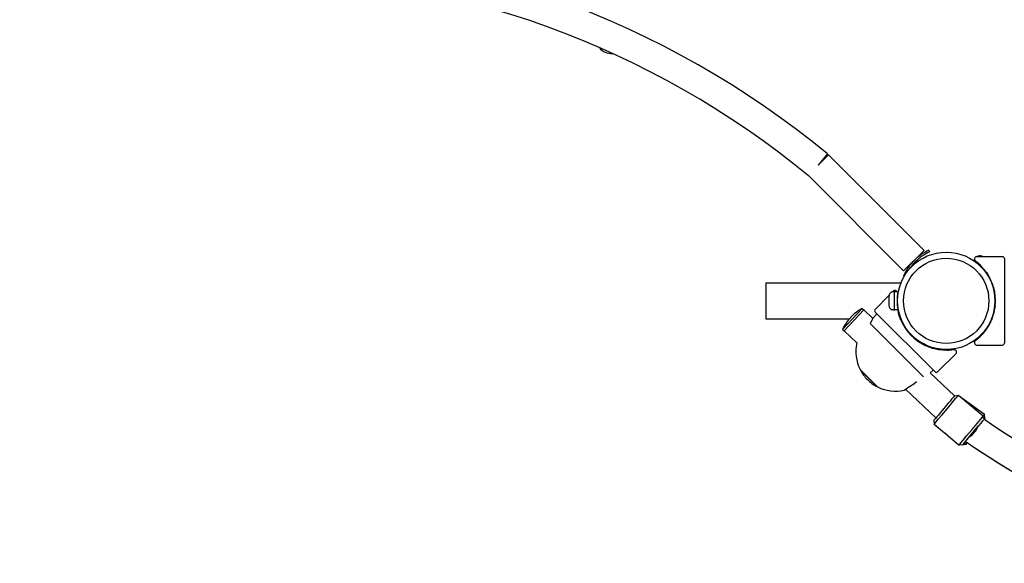
# Model space of a CAD drawing. Units: millimetres. Extents: x -1030 to 6164, y -2002 to 2483.
# Drawn here: x 2318 to 3410, y -499 to 104 of the extents above; entities that cross this region are included whole.
import ezdxf

# ---------------------------------------------------------------- set-up
doc = ezdxf.new("R2010")
doc.units = ezdxf.units.MM

# ---------------------------------------------------------------- blocks, each defined once
blk = doc.blocks.new('НЛ-05')
for p, q in [((2326.6, -736.1), (2316.4, -748.5)), ((2327.7, -737.2), (2316.4, -748.5)), ((2327.7, -737.2), (2433.8, -843.2)), ((2305.1, -759.8), (2411.2, -865.8)), ((2433.8, -843.2), (2411.2, -865.8)), ((2439.2, -843), (2440, -844.8)), ((2439.2, -843), (2440, -844.8)), ((2491.9, -850), (2520.9, -850)), ((2493.2, -850), (2493.6, -849.5)), ((2489.2, -854), (2489.9, -853.3)), ((2489.9, -852), (2489.9, -853.7)), ((2489.9, -853.7), (2489.9, -853.2)), ((2490.5, -854.7), (2490.5, -854.7)), ((2490.5, -854.7), (2490.5, -854.7)), ((2490.6, -854.8), (2490.6, -854.8)), ((2490.6, -854.8), (2490.6, -854.8)), ((2490.7, -854.8), (2490.6, -854.8)), ((2490.6, -854.8), (2490.6, -854.8)), ((2490.6, -854.8), (2490.6, -854.8)), ((2490.9, -855), (2490.7, -854.8)), ((2490.7, -854.8), (2490.7, -854.8)), ((2490.7, -854.8), (2490.7, -854.8)), ((2491.1, -855.1), (2490.9, -855)), ((2491.3, -855.3), (2491.1, -855.1)), ((2492.4, -856.4), (2492.1, -856.8)), ((2493.7, -857.2), (2492.3, -856.1)), ((2495, -858.4), (2493.7, -857.2)), ((2496.3, -859.6), (2495, -858.4)), ((2497.7, -861), (2497.4, -860.8)), ((2502.9, -867.4), (2497.7, -861)), ((2522.9, -852), (2522.9, -946)), ((2410.9, -871.2), (2411.8, -871.6)), ((2410.9, -871.2), (2411.8, -871.6)), ((2500.9, -864.9), (2500.5, -865.3)), ((2506.8, -873.9), (2502.9, -867.4)), ((2503.1, -867.7), (2504, -869.1)), ((2503.3, -868.2), (2503.4, -868.1)), ((2504, -869.1), (2504.9, -870.6)), ((2504.9, -870.6), (2505.8, -872)), ((2506.1, -872.6), (2505.8, -872)), ((2506.1, -872.6), (2505.8, -872)), ((2506.4, -873.1), (2506.1, -872.6)), ((2506.4, -873.1), (2506.1, -872.6)), ((2506.7, -873.7), (2506.4, -873.1)), ((2506.7, -873.7), (2506.4, -873.1)), ((2258.4, -879), (2258.4, -883)), ((2258.4, -879), (2408.2, -879)), ((2258.4, -883), (2258.4, -915)), ((2510.1, -881.8), (2506.8, -873.9)), ((2508.5, -879), (2509.1, -879)), ((2509.5, -880.1), (2509.7, -880.6)), ((2509.7, -880.6), (2509.9, -881.2)), ((2509.9, -881.2), (2510.1, -881.8)), ((2512.3, -890.9), (2510.1, -881.8)), ((2510.6, -883.3), (2510.7, -883.8)), ((2510.7, -883.8), (2510.9, -884.4)), ((2510.9, -884.4), (2511, -884.9)), ((2394.9, -893.1), (2379.5, -908.5)), ((2394.9, -894), (2394.9, -904)), ((2400.4, -889), (2398.4, -889)), ((2400, -888), (2399.1, -889)), ((2400.9, -908.5), (2400.9, -889.5)), ((2400.9, -908.5), (2400.9, -889.5)), ((2404.8, -889), (2401.4, -889)), ((2403.8, -889), (2402.8, -888)), ((2403.7, -888.9), (2403.8, -889)), ((2404.2, -893), (2404.7, -893)), ((2511.3, -885.8), (2511.6, -887.1)), ((2511.6, -887.1), (2511.8, -888.5)), ((2511.8, -888.5), (2512.1, -889.8)), ((2512.1, -894), (2512.6, -894)), ((2512.5, -893.1), (2512.5, -892.9)), ((2512.5, -893.1), (2512.5, -892.9)), ((2512.5, -893.1), (2512.5, -892.9)), ((2512.5, -893.2), (2512.5, -893.1)), ((2512.5, -893.2), (2512.5, -893.1)), ((2512.5, -893.2), (2512.5, -893.1)), ((2512.6, -893.4), (2512.5, -893.2)), ((2512.6, -893.4), (2512.5, -893.2)), ((2512.6, -893.4), (2512.5, -893.2)), ((2512.6, -893.5), (2512.6, -893.4)), ((2512.6, -893.5), (2512.6, -893.4)), ((2512.6, -893.4), (2512.6, -893.4)), ((2512.6, -893.4), (2512.6, -893.4)), ((2512.6, -893.5), (2512.6, -893.4)), ((2512.6, -893.6), (2512.6, -893.5)), ((2512.6, -893.6), (2512.6, -893.5)), ((2512.6, -893.6), (2512.6, -893.5)), ((2512.6, -893.7), (2512.6, -893.6)), ((2512.6, -893.7), (2512.6, -893.6)), ((2512.6, -893.7), (2512.6, -893.6)), ((2512.6, -893.7), (2512.6, -893.7)), ((2512.6, -893.7), (2512.6, -893.7)), ((2512.6, -893.7), (2512.6, -893.7)), ((2512.6, -893.7), (2512.6, -893.7)), ((2512.6, -893.7), (2512.6, -893.7)), ((2512.6, -893.7), (2512.6, -893.7)), ((2512.6, -893.7), (2512.6, -893.7)), ((2512.6, -893.7), (2512.6, -893.7)), ((2512.6, -893.7), (2512.6, -893.7)), ((2512.6, -893.7), (2512.6, -893.7)), ((2512.6, -893.7), (2512.6, -893.7)), ((2512.6, -893.7), (2512.6, -893.7)), ((2512.6, -893.7), (2512.6, -893.7)), ((2512.6, -893.7), (2512.6, -893.7)), ((2512.6, -893.7), (2512.6, -893.7)), ((2512.6, -893.7), (2512.6, -893.7)), ((2512.6, -893.7), (2512.6, -893.7)), ((2404.2, -905), (2404.7, -905)), ((2512.1, -904), (2512.6, -904)), ((2512.4, -906.1), (2512.3, -906.4)), ((2512.3, -906.4), (2512.3, -906.7)), ((2512.6, -904.2), (2512.6, -904.3)), ((2512.6, -904.2), (2512.6, -904.2)), ((2258.4, -915), (2258.4, -919)), ((2365.3, -907.4), (2343.2, -930.7)), ((2345.1, -932.4), (2367.1, -909.1)), ((2352.6, -917.2), (2352.3, -917.5)), ((2352.3, -917.5), (2352.6, -917.2)), ((2365.3, -907.4), (2367.1, -909.1)), ((2367.1, -909.1), (2377.1, -918.7)), ((2367.1, -909.1), (2377.1, -918.7)), ((2377.7, -917.4), (2381.6, -913.5)), ((2446, -977.8), (2379.5, -911.4)), ((2400.4, -909), (2398.4, -909)), ((2404.8, -909), (2401.4, -909)), ((2404.7, -909), (2406.4, -915.6)), ((2404.7, -909), (2404.9, -909.9)), ((2404.9, -909.9), (2405.1, -910.7)), ((2405.1, -910.7), (2405.3, -911.6)), ((2406.4, -915.6), (2408.9, -921.9)), ((2508.8, -919.5), (2510.2, -915.8)), ((2510.2, -915.8), (2510.8, -913.7)), ((2510.8, -913.7), (2511.8, -909.8)), ((2511.8, -909.8), (2512.1, -908.2)), ((2512.3, -906.7), (2512.3, -907)), ((2258.4, -919), (2350.9, -919)), ((2374.5, -923.5), (2374, -924.2)), ((2374, -924.2), (2433.1, -983.3)), ((2376.3, -920.2), (2374.5, -923.5)), ((2377.4, -918), (2376.3, -920.2)), ((2377.1, -918.7), (2377.5, -918)), ((2377.7, -917.4), (2377.4, -918)), ((2377.5, -918), (2377.7, -917.5)), ((2377.7, -917.5), (2377.7, -917.4)), ((2407.6, -919), (2408.2, -919)), ((2408.1, -920.1), (2409.8, -923.7)), ((2408.9, -921.9), (2412.2, -928)), ((2409.8, -923.7), (2411.7, -927.2)), ((2411.7, -927.2), (2413.9, -930.4)), ((2502.2, -931.5), (2504.8, -927.5)), ((2508.5, -919), (2509.1, -919)), ((2343.2, -930.7), (2345.1, -932.4)), ((2345.1, -932.4), (2359.1, -945.7)), ((2345.1, -932.4), (2359.1, -945.7)), ((2414.7, -931.6), (2414.5, -931.4)), ((2414.9, -931.9), (2414.7, -931.6)), ((2415.1, -932.2), (2414.9, -931.9)), ((2416.3, -933.6), (2416.2, -933.5)), ((2416.3, -933.6), (2416.3, -933.6)), ((2416.8, -933.4), (2416.4, -933.8)), ((2495.9, -938.7), (2499.2, -935.2)), ((2496.7, -937.9), (2495.9, -938.7)), ((2497.5, -937.1), (2496.7, -937.9)), ((2498.3, -936.3), (2497.5, -937.1)), ((2499.2, -935.2), (2502.2, -931.5)), ((2423.9, -940.5), (2423.5, -940.9)), ((2423.7, -941), (2423.8, -941.1)), ((2423.7, -941), (2423.7, -941)), ((2423.7, -941), (2423.7, -941)), ((2423.7, -941), (2423.7, -941)), ((2423.7, -941), (2423.7, -941)), ((2423.7, -941), (2423.7, -941)), ((2423.7, -941), (2423.7, -941)), ((2423.7, -941), (2423.7, -941)), ((2423.7, -941), (2423.7, -941)), ((2423.7, -941), (2423.7, -941)), ((2423.7, -941), (2423.7, -941)), ((2423.7, -941), (2423.7, -941.1)), ((2423.7, -941), (2423.8, -941.1)), ((2423.7, -941), (2423.7, -941)), ((2423.7, -941), (2423.7, -941)), ((2423.7, -941.1), (2423.7, -941.1)), ((2423.7, -941.1), (2423.7, -941.1)), ((2423.7, -941.1), (2423.7, -941.1)), ((2423.7, -941.1), (2423.8, -941.1)), ((2423.8, -941.1), (2423.9, -941.2)), ((2423.8, -941.1), (2423.8, -941.1)), ((2423.8, -941.1), (2423.9, -941.2)), ((2423.8, -941.1), (2423.9, -941.2)), ((2423.9, -941.2), (2424, -941.3)), ((2423.9, -941.2), (2424, -941.2)), ((2423.9, -941.2), (2424, -941.3)), ((2424, -941.2), (2424, -941.2)), ((2424, -941.2), (2424, -941.3)), ((2424, -941.3), (2424.1, -941.4)), ((2424, -941.3), (2424.1, -941.4)), ((2424, -941.3), (2424.1, -941.4)), ((2424.1, -941.4), (2424.2, -941.5)), ((2424.1, -941.4), (2424.2, -941.5)), ((2424.1, -941.4), (2424.2, -941.5)), ((2424.2, -941.5), (2424.3, -941.5)), ((2424.2, -941.5), (2424.3, -941.5)), ((2424.2, -941.5), (2424.3, -941.5)), ((2425.9, -942.8), (2433.8, -947.7)), ((2428, -944.2), (2426.9, -943.5)), ((2429.1, -945), (2428, -944.2)), ((2430.2, -945.7), (2429.1, -945)), ((2432, -946.7), (2431.1, -946.2)), ((2432.9, -947.2), (2432, -946.7)), ((2433.9, -947.7), (2432.9, -947.2)), ((2433.8, -947.7), (2441.9, -951)), ((2489.9, -944.2), (2489.9, -946)), ((2489.9, -944.7), (2489.9, -944.2)), ((2489.9, -944.2), (2489.9, -944.2)), ((2490.5, -943.2), (2490.5, -943.2)), ((2490.7, -943.1), (2490.6, -943.2)), ((2490.7, -943.1), (2490.6, -943.2)), ((2490.7, -943.1), (2490.9, -942.9)), ((2490.9, -942.9), (2491.1, -942.8)), ((2491.1, -942.8), (2491.3, -942.7)), ((2491.9, -948), (2520.9, -948)), ((2441.9, -951), (2451, -953.1)), ((2442.1, -951), (2442.7, -951.2)), ((2442.1, -951), (2442.7, -951.2)), ((2442.7, -951.2), (2443.3, -951.4)), ((2442.7, -951.2), (2443.3, -951.4)), ((2443.3, -951.4), (2443.9, -951.6)), ((2443.3, -951.4), (2443.9, -951.6)), ((2445.5, -952), (2443.9, -951.6)), ((2447.2, -952.4), (2445.5, -952)), ((2448.8, -952.7), (2447.2, -952.4)), ((2469.3, -957.3), (2448.8, -977.8)), ((2451, -953.1), (2457.7, -953.6)), ((2459.3, -953.6), (2461.1, -953.6)), ((2461.1, -953.6), (2462.9, -953.5)), ((2462.9, -953.5), (2464.6, -953.3)), ((2466, -953.1), (2466.2, -953.1)), ((2466.2, -953.1), (2466.5, -953.1)), ((2466.5, -953.1), (2466.7, -953)), ((2466.7, -953), (2466.7, -953)), ((2466.7, -953), (2466.7, -953)), ((2466.8, -953), (2466.8, -953)), ((2466.9, -953), (2466.9, -953)), ((2466.9, -953), (2466.9, -953)), ((2468, -953.2), (2468.4, -953.6)), ((2469.3, -954.5), (2468, -953.2)), ((2363.4, -975.6), (2362.9, -975.1)), ((2362.9, -975.1), (2382.2, -994.4)), ((2363.4, -975.6), (2363.2, -975.7)), ((2380.5, -993), (2363.2, -975.7)), ((2440.7, -978.9), (2443.8, -975.7)), ((2440.7, -978.9), (2467.6, -1004.4)), ((2440.7, -978.9), (2467.6, -1004.4)), ((2381.6, -994.1), (2380.5, -993)), ((2417.7, -994.1), (2422.3, -990.9)), ((2422.3, -990.9), (2425.6, -988.6)), ((2381.7, -994), (2381.6, -994.1)), ((2382.2, -994.4), (2381.7, -994)), ((2411.8, -998.1), (2412.5, -997.7)), ((2412, -998), (2411.8, -998.1)), ((2412.5, -997.7), (2412, -998)), ((2412.5, -997.7), (2414.5, -996.3)), ((2413.4, -997.1), (2412.5, -997.7)), ((2413.4, -997.1), (2446.9, -1028.9)), ((2413.4, -997.1), (2446.9, -1028.9)), ((2414.5, -996.3), (2417.7, -994.1)), ((2467.7, -1004.2), (2472, -1003.8)), ((2470.2, -1004), (2471.5, -1003.8)), ((2471, -1004.9), (2471.9, -1003.9)), ((2471.5, -1003.8), (2471.7, -1003.8)), ((2471.5, -1003.8), (2471.5, -1003.9)), ((2471.9, -1003.9), (2472, -1003.8)), ((2499.5, -1027), (2472, -1003.8)), ((2472, -1003.8), (2472, -1003.8)), ((2472, -1003.8), (2472, -1003.8)), ((2459.7, -1018.3), (2468.8, -1007.4)), ((2468.8, -1007.4), (2471, -1004.9)), ((2474.1, -1005.6), (2500.7, -1024.8)), ((2487.7, -1017), (2484.4, -1014.3)), ((2449.6, -1030.3), (2453.6, -1025.6)), ((2453.6, -1025.6), (2459.7, -1018.3)), ((2500.7, -1024.8), (2499.3, -1026.8)), ((2501.4, -1029), (2500.7, -1024.8)), ((2444.6, -1031.8), (2445, -1036)), ((2445, -1036), (2445.5, -1035.3)), ((2456.5, -1045.6), (2445, -1036)), ((2445, -1036), (2445, -1036)), ((2445.5, -1035.3), (2447, -1033.5)), ((2447, -1033.5), (2449.6, -1030.3)), ((2487.1, -1041.6), (2496.3, -1030.7)), ((2491.9, -1040.5), (2497, -1034.5)), ((2494.3, -1037.7), (2497.2, -1034.3)), ((2496.3, -1030.7), (2498.5, -1028.1)), ((2497, -1034.5), (2499.1, -1032.1)), ((2497.2, -1034.3), (2498.5, -1032.8)), ((2498.5, -1028.1), (2499.5, -1027)), ((2498.5, -1032.8), (2498.8, -1032.5)), ((2499.1, -1032.1), (2499.9, -1031.2)), ((2499.5, -1027), (2499.5, -1027)), ((2499.5, -1027), (2499.5, -1027)), ((2499.8, -1029.6), (2499.5, -1027)), ((2499.9, -1031.2), (2499.9, -1031.2)), ((2501.4, -1029), (2500.6, -1030.2)), ((2501.4, -1029), (2500.6, -1030.2)), ((2446.9, -1037.6), (2446.9, -1037.8)), ((2447, -1037.7), (2446.9, -1037.8)), ((2446.9, -1037.8), (2448.3, -1038.8)), ((2456.7, -1045.8), (2456.5, -1045.6)), ((2458.3, -1047), (2456.7, -1045.8)), ((2458.2, -1047.1), (2457.2, -1046.1)), ((2459.3, -1048), (2458.2, -1047.1)), ((2460.5, -1048.9), (2458.3, -1047)), ((2460.4, -1048.8), (2459.3, -1048)), ((2481, -1048.8), (2487.1, -1041.6)), ((2482.5, -1051.8), (2486.6, -1046.9)), ((2485.3, -1048.5), (2491.9, -1040.5)), ((2486.6, -1046.9), (2494.3, -1037.7)), ((2461, -1049.5), (2460.5, -1048.9)), ((2472.5, -1059.1), (2461, -1049.5)), ((2472.5, -1059.1), (2473, -1058.5)), ((2476.8, -1058.8), (2472.5, -1059.1)), ((2472.5, -1059.1), (2472.5, -1059.1)), ((2473, -1058.5), (2474.5, -1056.6)), ((2474.5, -1056.6), (2477.1, -1053.5)), ((2476, -1058.8), (2476.1, -1058.9)), ((2480.3, -1058.2), (2476.1, -1058.9)), ((2476.2, -1058.8), (2476.1, -1058.9)), ((2477.8, -1057.6), (2476.8, -1058.7)), ((2476.8, -1058.8), (2477.2, -1058.2)), ((2476.8, -1058.7), (2476.8, -1058.8)), ((2477.1, -1053.5), (2481, -1048.8)), ((2477.2, -1058.2), (2478.7, -1056.3)), ((2480.1, -1054.9), (2477.8, -1057.6)), ((2477.9, -1057.4), (2478.4, -1056.8)), ((2478.4, -1056.9), (2477.9, -1057.4)), ((2480.1, -1054.9), (2478.4, -1056.9)), ((2478.4, -1056.8), (2479.9, -1055)), ((2478.7, -1056.3), (2481.3, -1053.2)), ((2479.9, -1055), (2482.5, -1051.8)), ((2481.8, -1056.1), (2480.3, -1058.2)), ((2480.3, -1058.2), (2481.8, -1056.1)), ((2481.3, -1053.2), (2485.3, -1048.5)), ((2481.8, -1056.1), (2481.3, -1056.8)), ((2481.3, -1056.8), (2481.8, -1056.1))]:
    blk.add_line(p, q)
blk.add_circle((2458.4, -899), 54)
for centre, radius, start, end in [((1680.3, -1520.3), 1016.2, 90.3677, 129.5384), ((1680.3, -1520.3), 1016.2, 50.5029, 89.6899), ((1680.3, -1520.3), 984.2, 90.3797, 129.4942), ((1680.3, -1520.3), 984.2, 50.5475, 89.6798), ((2086.6, -608.7), 16, 216.1354, 275.8157), ((2462.8, -894.8), 57, 114.4639, 135), ((2462.8, -894.8), 55, 114.4639, 135), ((2491.9, -852), 2, 90, 180), ((2494, -849.9), 0.5, 113.9606, 135), ((2496, -854.3), 5.32, 54.3842, 113.9606), ((2520.9, -852), 2, 0, 90), ((2462.8, -894.8), 57, 135, 155.5361), ((2462.8, -894.8), 55, 135, 145.4806), ((2458.4, -899), 54.5, 34.4271, 55.5729), ((2491.9, -853.2), 2, 180, 180.0009), ((2490.9, -853.7), 1, 180, 233.8665), ((2490.9, -853.7), 1, 180, 233.8665), ((2457.9, -899), 55, 52.5892, 53.8665), ((2457.9, -899), 55, 53.4001, 53.4324), ((2457.9, -899), 55, 53.434, 53.4953), ((2457.9, -899), 55, 307.4108, 52.5892), ((2457.9, -899), 55, 27.3831, 29.3549), ((2400.2, -894), 5.32, 111.0394, 180), ((2398.4, -889.5), 0.5, 90, 111.0394), ((2401.4, -889.4), 2, 45, 135), ((2400.4, -889.5), 0.5, 0, 90), ((2401.4, -889.5), 0.5, 90, 180), ((2402.3, -890.3), 2, 44.9991, 45), ((2458.4, -899), 54.5, 169.4271, 190.5729), ((2400.2, -904), 5.32, 180, 248.9606), ((2389.5, -952.7), 51.2, 136.3256, 154.5328), ((2389.7, -952.4), 51.2, 118.5643, 136.7715), ((2380.9, -909.9), 2, 135, 225), ((2398.4, -908.5), 0.5, 248.9606, 270), ((2400.4, -908.5), 0.5, 270, 0), ((2401.4, -908.5), 0.5, 180, 270), ((2458.7, -898.6), 55, 190.8505, 277.5892), ((2475.9, -902.4), 36.7, 348.9869, 349.4339), ((2443.5, -908.9), 36.7, 213.9869, 214.4339), ((2402.1, -955.2), 44, 167.5925, 206.8417), ((2490.9, -944.2), 1, 126.1348, 180.0906), ((2490.9, -944.2), 1, 126.1335, 180), ((2490.9, -944.2), 1, 126.1335, 180), ((2491.9, -944.7), 2, 179.9991, 180), ((2491.9, -946), 2, 180, 270), ((2457.9, -899), 55, 306.1335, 307.4108), ((2457.9, -899), 55, 306.1335, 306.6464), ((2468.9, -913.6), 36.7, 306.4552, 307.602), ((2520.9, -946), 2, 270, 0), ((2458.7, -898.6), 55, 252.3831, 254.3549), ((2458.7, -898.6), 55, 277.5892, 278.8665), ((2458.7, -898.6), 55, 278.4001, 278.4198), ((2458.7, -898.6), 55, 278.5329, 278.5437), ((2467.3, -953.9), 1, 45, 98.8665), ((2467.3, -953.9), 1, 45, 98.8665), ((2467, -955), 2, 45, 45.0009), ((2467.9, -955.9), 2, 315, 45), ((2363.3, -974.8), 0.5, 206.8417, 225), ((2400.2, -957.1), 41.4, 206.7058, 225), ((2447.4, -976.4), 2, 225, 315), ((2400.2, -957.1), 41.4, 225, 243.2942), ((2382.5, -994), 0.5, 225, 243.1583), ((2402.2, -955.2), 44, 243.1583, 282.6913), ((2473.8, -1031.3), 21, 31.1497, 68.84), ((2907.1, -448.1), 710, 234.9869, 305.3882), ((2473.8, -1031.3), 21, 300.5741, 339.3641), ((2907.1, -448.1), 742, 234.8527, 305.5982), ((2907.1, -448.1), 742, 235.0249, 260.3467)]:
    blk.add_arc(centre, radius, start, end)
blk.add_ellipse((2458.4, -899), major_axis=(0, 47.3), ratio=1)
blk.add_ellipse((2456.2, -1018), major_axis=(11.6, 13.8), ratio=0.00589, start_param=0.00589, end_param=3.135703)
for points, knots in [([(2512, -908.4), (2512.1, -908), (2512.2, -907.6), (2512.3, -906.8), (2512.3, -906.4), (2512.5, -905.3), (2512.5, -904.6), (2512.6, -903.9), (2512.6, -903.9), (2512.7, -903.2), (2512.7, -902.4), (2512.8, -901), (2512.8, -900.3), (2512.9, -899), (2512.9, -898.4), (2512.8, -897.7)], [0, 0, 0, 0, 3.678538, 3.678538, 7.357076, 7.357076, 13.448964, 13.448964, 13.757076, 13.757076, 20.157076, 20.157076, 26.557076, 26.557076, 32, 32, 32, 32]), ([(2512.6, -904.2), (2512.6, -904.2), (2512.6, -904.2), (2512.6, -904.2), (2512.6, -904.3), (2512.6, -904.3), (2512.6, -904.3), (2512.6, -904.4), (2512.6, -904.4), (2512.6, -904.5), (2512.6, -904.6), (2512.6, -904.7), (2512.5, -904.7), (2512.5, -904.8), (2512.5, -904.8), (2512.5, -904.9), (2512.5, -904.9), (2512.5, -904.9), (2512.5, -904.9), (2512.5, -904.9), (2512.5, -904.9), (2512.5, -905), (2512.5, -905), (2512.5, -905), (2512.5, -905), (2512.5, -905), (2512.5, -905), (2512.5, -905)], [0.008395, 0.008395, 0.008395, 0.008395, 0.016791, 0.016791, 1.791214, 1.791214, 3.582429, 3.582429, 7.156462, 7.156462, 11.556462, 11.556462, 15.956462, 15.956462, 17.752629, 17.752629, 18.546232, 18.546232, 19.339347, 19.339347, 20.132463, 20.132463, 20.397269, 20.397269, 21.455191, 21.455191, 22, 22, 22, 22]), ([(2408.1, -920.1), (2408.1, -920.1), (2408, -920), (2408, -919.9), (2408, -919.8), (2407.9, -919.7), (2407.8, -919.6), (2407.7, -919.3), (2407.7, -919.1), (2407.6, -918.9), (2407.5, -918.8), (2407.3, -918.3), (2407.2, -917.8), (2406.8, -916.8), (2406.6, -916.2), (2406.3, -915.4), (2406.3, -915.2), (2406.1, -914.6), (2406, -914.3), (2405.7, -913.4), (2405.6, -912.8), (2405.4, -912), (2405.3, -911.8), (2405.3, -911.6)], [0, 0, 0, 0, 0.242537, 0.242537, 0.485074, 0.485074, 0.970148, 0.970148, 1.627811, 1.627811, 1.940297, 1.940297, 3.880594, 3.880594, 6.280594, 6.280594, 7.226611, 7.226611, 8.680594, 8.680594, 11.080594, 11.080594, 12, 12, 12, 12]), ([(2490.7, -943.1), (2491.3, -942.6), (2491.9, -942.2), (2493.7, -940.7), (2494.9, -939.7), (2497.6, -937), (2499.2, -935.3), (2500.7, -933.4), (2500.9, -933.3), (2501.2, -932.7), (2501.5, -932.4), (2502.3, -931.3), (2502.9, -930.6), (2503.8, -929.2), (2504.2, -928.6), (2505.5, -926.5), (2506.3, -925), (2507.4, -923), (2507.6, -922.4), (2508.3, -920.9), (2508.7, -919.9), (2509.2, -918.6), (2509.3, -918.3), (2509.8, -917.1), (2510.1, -916.2), (2510.5, -914.9), (2510.6, -914.5), (2511, -913), (2511.3, -912.1), (2511.5, -911.1)], [0, 0, 0, 0, 3.031332, 3.031332, 8.873282, 8.873282, 17.744744, 17.744744, 18.460277, 18.460277, 20.21875, 20.21875, 23.654413, 23.654413, 26.614042, 26.614042, 33.068257, 33.068257, 35.485583, 35.485583, 39.452659, 39.452659, 40.860325, 40.860325, 44.359369, 44.359369, 46.187032, 46.187032, 50, 50, 50, 50]), ([(2508.9, -919.5), (2508.8, -919.6), (2508.8, -919.7), (2508.8, -919.8), (2508.7, -919.8), (2508.7, -920), (2508.6, -920.1), (2508.5, -920.5), (2508.4, -920.7), (2508.1, -921.4), (2507.9, -921.8), (2507.5, -922.7), (2507.3, -923.1), (2507, -923.6), (2506.9, -923.8), (2506.6, -924.4), (2506.3, -925), (2505.8, -926), (2505.5, -926.5), (2505.1, -927.2), (2504.9, -927.4), (2504.8, -927.6)], [0, 0, 0, 0, 0.242537, 0.242537, 0.485074, 0.485074, 0.970148, 0.970148, 1.940297, 1.940297, 3.880594, 3.880594, 5.691018, 5.691018, 6.280594, 6.280594, 8.680594, 8.680594, 11.080594, 11.080594, 12, 12, 12, 12]), ([(2413.7, -930.3), (2414, -930.6), (2414.2, -930.9), (2414.7, -931.6), (2414.9, -931.9), (2415.6, -932.8), (2416, -933.3), (2416.5, -933.8), (2416.5, -933.9), (2417, -934.4), (2417.4, -935), (2418.4, -936), (2418.9, -936.6), (2419.8, -937.5), (2420.2, -937.9), (2420.7, -938.4)], [0, 0, 0, 0, 3.678538, 3.678538, 7.357076, 7.357076, 13.448964, 13.448964, 13.757076, 13.757076, 20.157076, 20.157076, 26.557076, 26.557076, 32, 32, 32, 32]), ([(2416.3, -933.6), (2416.3, -933.6), (2416.3, -933.6), (2416.3, -933.6), (2416.2, -933.6), (2416.2, -933.5), (2416.2, -933.5), (2416.2, -933.5), (2416.1, -933.4), (2416.1, -933.4), (2416, -933.3), (2416, -933.2), (2415.9, -933.2), (2415.9, -933.1), (2415.9, -933.1), (2415.9, -933.1), (2415.9, -933.1), (2415.8, -933.1), (2415.8, -933.1), (2415.8, -933.1), (2415.8, -933), (2415.8, -933), (2415.8, -933), (2415.8, -933), (2415.8, -933), (2415.8, -933), (2415.8, -933), (2415.8, -933)], [0.008395, 0.008395, 0.008395, 0.008395, 0.016791, 0.016791, 1.791214, 1.791214, 3.582429, 3.582429, 7.156462, 7.156462, 11.556462, 11.556462, 15.956462, 15.956462, 17.752629, 17.752629, 18.546232, 18.546232, 19.339347, 19.339347, 20.132463, 20.132463, 20.397269, 20.397269, 21.455191, 21.455191, 22, 22, 22, 22])]:
    blk.add_open_spline(points, degree=3, knots=knots)

msp = doc.modelspace()

# ---------------------------------------------------------------- block references
msp.add_blockref('НЛ-05', (887.6, 691.3))

doc.saveas('drawing.dxf')
